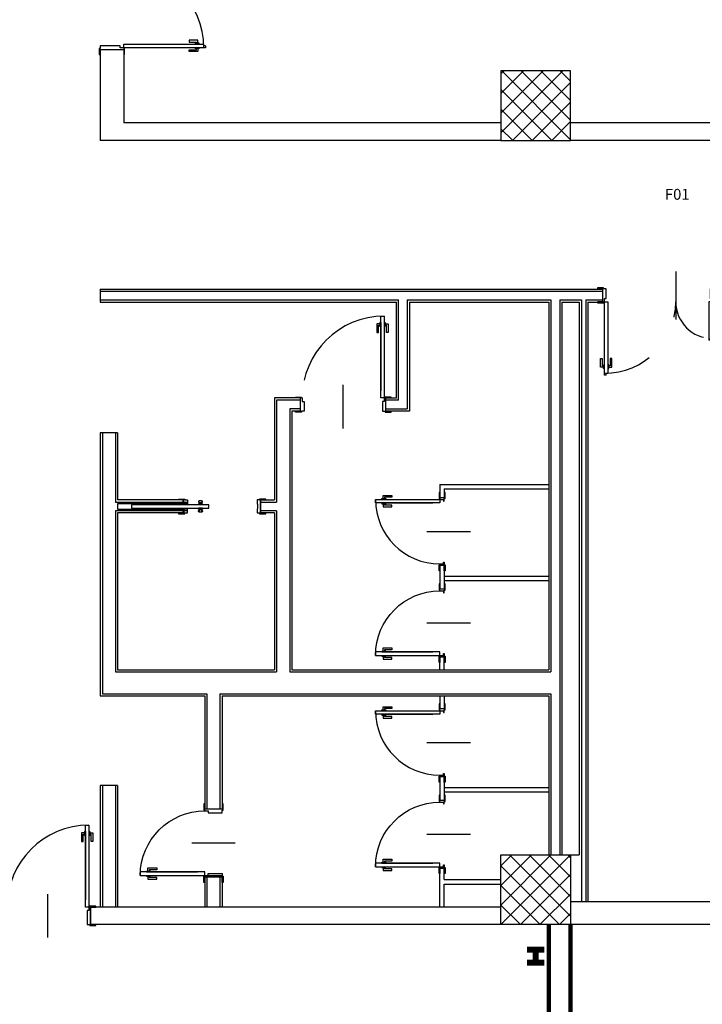
# Model space of a CAD drawing. Units: inches. Extents: x 67 to 967, y 28 to 586.
# Drawn here: x 595 to 596, y 239 to 241 of the extents above; entities that cross this region are included whole.
import ezdxf
from ezdxf.enums import TextEntityAlignment as Align

# ---------------------------------------------------------------- set-up
doc = ezdxf.new("R2010")
doc.units = ezdxf.units.IN
doc.header["$MEASUREMENT"] = 0
doc.linetypes.add('ACAD_ISO03W100', pattern=[30, 12, -18])
doc.linetypes.add('TRATTEGGIATA', pattern=[19.05, 12.7, -6.35])
doc.layers.get('0').update_dxf_attribs({"color": 255, "linetype": 'CONTINUOUS', "lineweight": 100})
for name, color, linetype in [('.CODICI SERRAMENTI', 251, 'CONTINUOUS'), ('.L2_CODICI SERRAMENTI', 251, 'CONTINUOUS'), ('.Nuova distribuzione', 150, 'CONTINUOUS'), ('00_SERRAMENTI INTERNI', 7, 'CONTINUOUS'), ('1-CARTONGESSO', 7, 'CONTINUOUS'), ('1-MURATURE SOTTILI', 7, 'CONTINUOUS'), ('A1-C.A.', 7, 'CONTINUOUS'), ('A1-PILASTRI L IN C.A.', 7, 'CONTINUOUS'), ('A1-PILASTRI RETINO', 252, 'CONTINUOUS'), ('A1-SERRAMENTI INTERNI', 7, 'CONTINUOUS'), ('A1-TRAMEZZI SOEMA', 255, 'CONTINUOUS')]:
    doc.layers.add(name, color=color, linetype=linetype)
doc.styles.add('arial', font='arial.ttf')
pattern_1 = [(45, (595.82677, 239.39933), (-0.0202056, 0.0202056), []), (135, (595.82677, 239.39933), (-0.0202056, -0.0202056), [])]

# ---------------------------------------------------------------- blocks, each defined once
blk = doc.blocks.new('*U48')
for p, q in [((-0.07, 0.825), (-0.08, 0.825)), ((-0.06, 0.867), (-0.06, 0.082)), ((-0.49, -0.35), (-0.49, 0.15))]:
    blk.add_line(p, q)
for points in [[(-0.02, 0.94), (-0.02, 0), (-0.06, 0), (-0.06, 0.94)], [(-0.97, 0), (-0.96, 0), (-0.96, -0.04), (-0.94, -0.04), (-0.94, -0.2), (-0.97, -0.2), (-0.97, -0.21), (-1.04, -0.21), (-1.04, -0.2), (-0.98, -0.2), (-0.98, 0), (-1.04, 0), (-1.04, 0.01), (-0.97, 0.01)], [(-0.01, 0), (-0.02, 0), (-0.02, -0.04), (-0.04, -0.04), (-0.04, -0.2), (-0.01, -0.2), (-0.01, -0.21), (0.06, -0.21), (0.06, -0.2), (0, -0.2), (0, 0), (0.06, 0), (0.06, 0.01), (-0.01, 0.01)]]:
    blk.add_lwpolyline(points, close=True)
for points in [[(-0.07, 0.852), (-0.105, 0.852), (-0.105, 0.752), (-0.085, 0.752), (-0.085, 0.837), (-0.07, 0.837)], [(-0.06, 0.867), (-0.07, 0.867), (-0.07, 0.822), (-0.06, 0.822)], [(-0.02, 0.867), (-0.01, 0.867), (-0.01, 0.822), (-0.02, 0.822)], [(-0.01, 0.852), (0.025, 0.852), (0.025, 0.752), (0.005, 0.752), (0.005, 0.837), (-0.01, 0.837)]]:
    blk.add_lwpolyline(points)
at = {"linetype": 'TRATTEGGIATA', "ltscale": 0.1}
blk.add_arc((-0.02, 0), 0.94, 90, 180, dxfattribs=at)
blk = doc.blocks.new('*U183')
for p, q in [((-0.07, 0.625), (-0.08, 0.625)), ((-0.06, 0.667), (-0.06, 0.082)), ((-0.39, -0.35), (-0.39, 0.15))]:
    blk.add_line(p, q)
for points in [[(-0.02, 0.74), (-0.02, 0), (-0.06, 0), (-0.06, 0.74)], [(-0.77, 0), (-0.76, 0), (-0.76, -0.04), (-0.74, -0.04), (-0.74, -0.2), (-0.77, -0.2), (-0.77, -0.21), (-0.84, -0.21), (-0.84, -0.2), (-0.78, -0.2), (-0.78, 0), (-0.84, 0), (-0.84, 0.01), (-0.77, 0.01)], [(-0.01, 0), (-0.02, 0), (-0.02, -0.04), (-0.04, -0.04), (-0.04, -0.2), (-0.01, -0.2), (-0.01, -0.21), (0.06, -0.21), (0.06, -0.2), (0, -0.2), (0, 0), (0.06, 0), (0.06, 0.01), (-0.01, 0.01)]]:
    blk.add_lwpolyline(points, close=True)
for points in [[(-0.07, 0.652), (-0.105, 0.652), (-0.105, 0.552), (-0.085, 0.552), (-0.085, 0.637), (-0.07, 0.637)], [(-0.06, 0.667), (-0.07, 0.667), (-0.07, 0.622), (-0.06, 0.622)], [(-0.02, 0.667), (-0.01, 0.667), (-0.01, 0.622), (-0.02, 0.622)], [(-0.01, 0.652), (0.025, 0.652), (0.025, 0.552), (0.005, 0.552), (0.005, 0.637), (-0.01, 0.637)]]:
    blk.add_lwpolyline(points)
at = {"linetype": 'TRATTEGGIATA', "ltscale": 0.1}
blk.add_arc((-0.02, 0), 0.74, 90, 180, dxfattribs=at)
blk = doc.blocks.new('*U184')
for p, q in [((-0.07, 0.825), (-0.08, 0.825)), ((-0.06, 0.867), (-0.06, 0.082)), ((-0.49, -0.35), (-0.49, 0.15))]:
    blk.add_line(p, q)
for points in [[(-0.02, 0.94), (-0.02, 0), (-0.06, 0), (-0.06, 0.94)], [(-0.97, 0), (-0.96, 0), (-0.96, -0.04), (-0.94, -0.04), (-0.94, -0.153), (-0.97, -0.153), (-0.97, -0.163), (-1.04, -0.163), (-1.04, -0.153), (-0.98, -0.153), (-0.98, 0), (-1.04, 0), (-1.04, 0.01), (-0.97, 0.01)], [(-0.01, 0), (-0.02, 0), (-0.02, -0.04), (-0.04, -0.04), (-0.04, -0.153), (-0.01, -0.153), (-0.01, -0.163), (0.06, -0.163), (0.06, -0.153), (0, -0.153), (0, 0), (0.06, 0), (0.06, 0.01), (-0.01, 0.01)]]:
    blk.add_lwpolyline(points, close=True)
for points in [[(-0.07, 0.852), (-0.105, 0.852), (-0.105, 0.752), (-0.085, 0.752), (-0.085, 0.837), (-0.07, 0.837)], [(-0.06, 0.867), (-0.07, 0.867), (-0.07, 0.822), (-0.06, 0.822)], [(-0.02, 0.867), (-0.01, 0.867), (-0.01, 0.822), (-0.02, 0.822)], [(-0.01, 0.852), (0.025, 0.852), (0.025, 0.752), (0.005, 0.752), (0.005, 0.837), (-0.01, 0.837)]]:
    blk.add_lwpolyline(points)
at = {"linetype": 'TRATTEGGIATA', "ltscale": 0.1}
blk.add_arc((-0.02, 0), 0.94, 90, 180, dxfattribs=at)
blk = doc.blocks.new('*U47')
for p, q in [((-0.07, 0.625), (-0.08, 0.625)), ((-0.06, 0.667), (-0.06, 0.082)), ((-0.39, -0.35), (-0.39, 0.15))]:
    blk.add_line(p, q)
for points in [[(-0.02, 0.74), (-0.02, 0), (-0.06, 0), (-0.06, 0.74)], [(-0.77, 0), (-0.76, 0), (-0.76, -0.04), (-0.74, -0.04), (-0.74, -0.05), (-0.77, -0.05), (-0.77, -0.06), (-0.84, -0.06), (-0.84, -0.05), (-0.78, -0.05), (-0.78, 0), (-0.84, 0), (-0.84, 0.01), (-0.77, 0.01)], [(-0.01, 0), (-0.02, 0), (-0.02, -0.04), (-0.04, -0.04), (-0.04, -0.05), (-0.01, -0.05), (-0.01, -0.06), (0.06, -0.06), (0.06, -0.05), (0, -0.05), (0, 0), (0.06, 0), (0.06, 0.01), (-0.01, 0.01)]]:
    blk.add_lwpolyline(points, close=True)
for points in [[(-0.07, 0.652), (-0.105, 0.652), (-0.105, 0.552), (-0.085, 0.552), (-0.085, 0.637), (-0.07, 0.637)], [(-0.06, 0.667), (-0.07, 0.667), (-0.07, 0.622), (-0.06, 0.622)], [(-0.02, 0.667), (-0.01, 0.667), (-0.01, 0.622), (-0.02, 0.622)], [(-0.01, 0.652), (0.025, 0.652), (0.025, 0.552), (0.005, 0.552), (0.005, 0.637), (-0.01, 0.637)]]:
    blk.add_lwpolyline(points)
at = {"linetype": 'TRATTEGGIATA', "ltscale": 0.1}
blk.add_arc((-0.02, 0), 0.74, 90, 180, dxfattribs=at)
blk = doc.blocks.new('*U187')
for p, q in [((-0.92, 0.99), (-0.92, 0.07)), ((-0.9, 0.99), (-0.92, 0.99)), ((-0.9, 1.01), (-0.88, 1.01)), ((-0.9, 1.01), (-0.9, 0.99)), ((-0.88, 0.07), (-0.88, 1.01)), ((0.88, 0.07), (0.88, 0.99)), ((0.9, 0.99), (0.88, 0.99)), ((0.9, 1.01), (0.92, 1.01)), ((0.9, 1.01), (0.9, 0.99)), ((0.92, 1.01), (0.92, 0.07)), ((0, -0.398), (0, 0.272)), ((-0.92, 0.07), (-0.88, 0.07)), ((0.92, 0.07), (0.88, 0.07))]:
    blk.add_line(p, q)
for points in [[(0.87, 0.921), (0.835, 0.921), (0.835, 0.821), (0.855, 0.821), (0.855, 0.906), (0.87, 0.906)], [(0.88, 0.936), (0.87, 0.936), (0.87, 0.891), (0.88, 0.891)], [(0.92, 0.936), (0.93, 0.936), (0.93, 0.891), (0.92, 0.891)], [(0.93, 0.921), (0.965, 0.921), (0.965, 0.821), (0.945, 0.821), (0.945, 0.906), (0.93, 0.906)]]:
    blk.add_lwpolyline(points)
for points in [[(-0.93, 0.07), (-0.92, 0.07), (-0.92, 0.03), (-0.9, 0.03), (-0.9, -0.2), (-0.93, -0.2), (-0.93, -0.21), (-1, -0.21), (-1, -0.2), (-0.94, -0.2), (-0.94, 0.07), (-1, 0.07), (-1, 0.08), (-0.93, 0.08)], [(0.93, 0.07), (0.92, 0.07), (0.92, 0.03), (0.9, 0.03), (0.9, -0.2), (0.93, -0.2), (0.93, -0.21), (1, -0.21), (1, -0.2), (0.94, -0.2), (0.94, 0.07), (1, 0.07), (1, 0.08), (0.93, 0.08)]]:
    blk.add_lwpolyline(points, close=True)
at = {"linetype": 'ACAD_ISO03W100', "lineweight": -3, "ltscale": 0.01}
for centre, start, end in [((-0.92, 0.07), 0, 90), ((0.92, 0.07), 90, 180)]:
    blk.add_arc(centre, 0.92, start, end, dxfattribs=at)
blk = doc.blocks.new('A$C40D74E0B')
for p, q in [((-0.05, 0.055), (-0.05, 0.115)), ((-0.05, 0.115), (0.7, 0.115)), ((-0.05, 0.115), (0.7, 0.115)), ((0.7, 0.115), (0.7, 0.16)), ((0.923, 0.115), (0.878, 0.115)), ((0.878, 0.115), (0.878, 0.105)), ((0.893, 0.128), (0.893, 0.115)), ((0.923, 0.105), (0.923, 0.115)), ((0.7, 0.055), (-0.05, 0.055)), ((0.7, 0.055), (-0.05, 0.055)), ((0.7, 0.01), (0.7, 0.055)), ((0.878, 0.055), (0.878, 0.065)), ((0.923, 0.055), (0.878, 0.055)), ((0.923, 0.055), (0.878, 0.055)), ((0.893, 0.042), (0.893, 0.055)), ((0.923, 0.065), (0.923, 0.055))]:
    blk.add_line(p, q)
for points in [[(0.65, 0.16), (0.65, 0.17), (0.72, 0.17), (0.72, 0.16), (0.75, 0.16), (0.75, 0.115), (0.71, 0.115), (0.71, 0.16)], [(0.923, 0.115), (0.923, 0.105), (0.878, 0.105), (0.878, 0.115)], [(1.55, 0.115), (1.55, 0.16), (1.55, 0.16), (1.55, 0.16), (1.58, 0.16), (1.58, 0.172), (1.65, 0.172), (1.65, 0.16), (1.59, 0.16), (1.59, 0.01), (1.65, 0.01), (1.65, 0), (1.58, 0), (1.58, 0.01), (1.55, 0.01), (1.55, 0.055), (1.555, 0.06), (1.555, 0.11)], [(0.108, 0.105), (0.998, 0.105), (0.998, 0.065), (0.108, 0.065)], [(0.65, 0.01), (0.65, 0), (0.72, 0), (0.72, 0.01), (0.75, 0.01), (0.75, 0.055), (0.71, 0.055), (0.71, 0.01)]]:
    blk.add_lwpolyline(points, close=True)
for points in [[(0.923, 0.137), (0.923, 0.14, 0.414214), (0.913, 0.15), (0.888, 0.15, 0.414214), (0.878, 0.14), (0.878, 0.137, 0.414214), (0.883, 0.132), (0.893, 0.132), (0.893, 0.115), (0.908, 0.115), (0.908, 0.132), (0.918, 0.132, 0.414214)], [(0.923, 0.033), (0.923, 0.03, -0.414214), (0.913, 0.02), (0.888, 0.02, -0.414214), (0.878, 0.03), (0.878, 0.033, -0.414214), (0.883, 0.038), (0.893, 0.038), (0.893, 0.055), (0.908, 0.055), (0.908, 0.038), (0.918, 0.038, -0.414214)]]:
    blk.add_lwpolyline(points, format="xyb", close=True)
blk = doc.blocks.new('pilastro 80 80')
blk.add_lwpolyline([(-0.4, -0.4), (0.4, -0.4), (0.4, 0.4), (-0.4, 0.4)], close=True)
blk = doc.blocks.new('*U75')
for p, q in [((0.8, 0.91), (0.82, 0.91)), ((0.8, 0.91), (0.8, 0.89)), ((0.82, 0.91), (0.82, 0.07)), ((0.78, 0.07), (0.78, 0.89)), ((0.8, 0.89), (0.78, 0.89)), ((-0.42, 0.49), (-0.42, 0.07)), ((-0.4, 0.49), (-0.42, 0.49)), ((-0.4, 0.51), (-0.38, 0.51)), ((-0.4, 0.51), (-0.4, 0.49)), ((-0.38, 0.07), (-0.38, 0.51)), ((0, -0.278), (0, 0.272)), ((-0.42, 0.07), (-0.38, 0.07)), ((0.82, 0.07), (0.78, 0.07))]:
    blk.add_line(p, q)
for points in [[(0.77, 0.821), (0.735, 0.821), (0.735, 0.721), (0.755, 0.721), (0.755, 0.806), (0.77, 0.806)], [(0.78, 0.836), (0.77, 0.836), (0.77, 0.791), (0.78, 0.791)], [(0.82, 0.836), (0.83, 0.836), (0.83, 0.791), (0.82, 0.791)], [(0.83, 0.821), (0.865, 0.821), (0.865, 0.721), (0.845, 0.721), (0.845, 0.806), (0.83, 0.806)]]:
    blk.add_lwpolyline(points)
for points in [[(-0.43, 0.07), (-0.42, 0.07), (-0.42, 0.03), (-0.4, 0.03), (-0.4, -0.08), (-0.43, -0.08), (-0.43, -0.09), (-0.5, -0.09), (-0.5, -0.08), (-0.44, -0.08), (-0.44, 0.07), (-0.5, 0.07), (-0.5, 0.08), (-0.43, 0.08)], [(0.83, 0.07), (0.82, 0.07), (0.82, 0.03), (0.8, 0.03), (0.8, -0.08), (0.83, -0.08), (0.83, -0.09), (0.9, -0.09), (0.9, -0.08), (0.84, -0.08), (0.84, 0.07), (0.9, 0.07), (0.9, 0.08), (0.83, 0.08)]]:
    blk.add_lwpolyline(points, close=True)
at = {"linetype": 'ACAD_ISO03W100', "lineweight": -3, "ltscale": 0.01}
for centre, radius, start, end in [((0.82, 0.07), 0.82, 90, 180), ((-0.42, 0.07), 0.42, 0, 90)]:
    blk.add_arc(centre, radius, start, end, dxfattribs=at)
blk = doc.blocks.new('CODICE CON QUOTE')

msp = doc.modelspace()

# ---------------------------------------------------------------- hatches: boundary and pattern name
at = {"layer": 'A1-PILASTRI RETINO', "ltscale": 0.01}
h = msp.add_hatch(dxfattribs=at)
h.set_pattern_fill('ANSI37', color=256, scale=0.009, style=0)
h.set_pattern_definition([(45, (594.63877, 241.01933), (-0.02020558, 0.02020558), []), (135, (594.63877, 241.01933), (-0.02020558, -0.02020558), [])])
h.paths.add_polyline_path([(594.7828, 241.1633), (594.6388, 241.1633), (594.6388, 241.0193), (594.7828, 241.0193)])
h.paths.add_polyline_path([(595.9708, 241.1633), (595.8268, 241.1633), (595.8268, 241.0193), (595.9708, 241.0193)])
h.paths.add_polyline_path([(597.9328, 241.1633), (597.7888, 241.1633), (597.7888, 241.0193), (597.9328, 241.0193)])
h = msp.add_hatch(dxfattribs=at)
h.set_pattern_fill('ANSI37', color=256, scale=0.009, style=0)
h.set_pattern_definition(pattern_1)
h.paths.add_polyline_path([(595.9708, 239.5433), (595.8268, 239.5433), (595.8268, 239.3993), (595.9708, 239.3993)])
h = msp.add_hatch(dxfattribs=at)
h.set_pattern_fill('ANSI37', color=256, scale=0.009, style=0)
h.set_pattern_definition(pattern_1)
h.paths.add_polyline_path([(595.9708, 239.5433), (595.8268, 239.5433), (595.8268, 239.3993), (595.9708, 239.3993)])

# ---------------------------------------------------------------- linework, layer by layer
at = {"layer": '.Nuova distribuzione', "ltscale": 0.01, "const_width": 0.009, "elevation": -0.2652}
for points in [[(595.9258, 237.2034), (595.9258, 239.3995)], [(595.9258, 237.2034), (595.9258, 239.3995)], [(595.9708, 237.2034), (595.9708, 239.3995)], [(595.9708, 237.2034), (595.9708, 239.3995)]]:
    msp.add_lwpolyline(points, dxfattribs=at)
at = {"layer": '.Nuova distribuzione', "const_width": 0.0126, "elevation": -0.2652}
msp.add_lwpolyline([(595.8807, 239.3206), (595.9167, 239.3206), (595.8987, 239.3206), (595.8987, 239.3476), (595.8807, 239.3476), (595.9167, 239.3476)], dxfattribs=at)
msp.add_lwpolyline([(595.8807, 239.3206), (595.9167, 239.3206), (595.8987, 239.3206), (595.8987, 239.3476), (595.8807, 239.3476), (595.9167, 239.3476)], dxfattribs=at)
at = {"layer": '1-CARTONGESSO'}
for p, q in [((594.9988, 240.7079, -0.2652), (596.036, 240.7079, -0.2652)), ((594.9988, 240.6899, -0.2652), (595.6153, 240.6899, -0.2652)), ((595.6153, 240.4829, -0.2652), (595.6153, 240.6899, -0.2652)), ((595.6333, 240.6899, -0.2652), (595.9303, 240.6899, -0.2652)), ((595.6333, 240.6899, -0.2652), (595.6333, 240.4649, -0.2652)), ((595.9303, 240.6899, -0.2652), (595.9303, 239.9213, -0.2652)), ((595.9483, 240.6899, -0.2652), (595.9932, 240.6899, -0.2652)), ((595.9483, 240.6899, -0.2652), (595.9483, 239.5435, -0.2652)), ((595.9932, 240.6899, -0.2652), (595.9932, 239.4463, -0.2652)), ((596.0022, 240.6899, -0.2652), (596.036, 240.6899, -0.2652)), ((596.0022, 240.6899, -0.2652), (596.0022, 239.4463, -0.2652)), ((595.3633, 240.4829, -0.2652), (595.3633, 240.2723, -0.2652)), ((595.4128, 240.4829, -0.2652), (595.3633, 240.4829, -0.2652)), ((595.6153, 240.4829, -0.2652), (595.5892, 240.4829, -0.2652)), ((595.3903, 240.4649, -0.2652), (595.3903, 239.9213, -0.2652)), ((595.4128, 240.4649, -0.2652), (595.3903, 240.4649, -0.2652)), ((595.5892, 240.4649, -0.2652), (595.6333, 240.4649, -0.2652)), ((595.0033, 240.4154, -0.2652), (595.0033, 239.8763, -0.2652)), ((595.0303, 240.4154, -0.2652), (595.0303, 240.2723, -0.2652)), ((595.0303, 240.2723, -0.2652), (595.1788, 240.2723, -0.2652)), ((595.0303, 240.2543, -0.2652), (595.0303, 239.9213, -0.2652)), ((595.1788, 240.2543, -0.2652), (595.0303, 240.2543, -0.2652)), ((595.33, 240.2723, -0.2652), (595.3633, 240.2723, -0.2652)), ((595.3633, 240.2543, -0.2652), (595.33, 240.2543, -0.2652)), ((595.3633, 240.2543, -0.2652), (595.3633, 239.9213, -0.2652)), ((595.0303, 239.9213, -0.2652), (595.3633, 239.9213, -0.2652)), ((595.3903, 239.9213, -0.2652), (595.9303, 239.9213, -0.2652)), ((595.0033, 239.8763, -0.2652), (595.2193, 239.8763, -0.2652)), ((595.2193, 239.8763, -0.2652), (595.2193, 239.6378, -0.2652)), ((595.2463, 239.8763, -0.2652), (595.2463, 239.6378, -0.2652)), ((595.2463, 239.8763, -0.2652), (595.9303, 239.8763, -0.2652)), ((595.9303, 239.8763, -0.2652), (595.9303, 239.5435, -0.2652)), ((595.0033, 239.6864, -0.2652), (595.0033, 239.4355, -0.2652)), ((595.0303, 239.6864, -0.2652), (595.0303, 239.4355, -0.2652)), ((595.2193, 239.5003, -0.2652), (595.2193, 239.4355, -0.2652)), ((595.2463, 239.5003, -0.2652), (595.2463, 239.4355, -0.2652))]:
    msp.add_line(p, q, dxfattribs=at)
at = {"layer": '1-MURATURE SOTTILI'}
for p, q in [((594.9988, 240.7124, -0.2652), (596.036, 240.7124, -0.2652)), ((594.9988, 240.7124, -0.2652), (594.9988, 240.6854, -0.2652)), ((594.9988, 240.6854, -0.2652), (595.6108, 240.6854, -0.2652)), ((595.6108, 240.4874, -0.2652), (595.6108, 240.6854, -0.2652)), ((595.638, 240.6854, -0.2652), (595.9258, 240.6854, -0.2652)), ((595.638, 240.6854, -0.2652), (595.638, 240.4604, -0.2652)), ((595.9258, 240.6854, -0.2652), (595.9258, 239.9258, -0.2652)), ((595.9528, 240.6854, -0.2652), (595.9887, 240.6854, -0.2652)), ((595.9528, 240.6854, -0.2652), (595.9528, 239.5435, -0.2652)), ((595.9887, 240.6854, -0.2652), (595.9887, 239.5435, -0.2652)), ((596.0067, 240.6854, -0.2652), (596.036, 240.6854, -0.2652)), ((596.0067, 240.6854, -0.2652), (596.0067, 239.4463, -0.2652)), ((595.3588, 240.4874, -0.2652), (595.3588, 240.2768, -0.2652)), ((595.4128, 240.4874, -0.2652), (595.3588, 240.4874, -0.2652)), ((595.4128, 240.4604, -0.2652), (595.4128, 240.4874, -0.2652)), ((595.5892, 240.4874, -0.2652), (595.6108, 240.4874, -0.2652)), ((595.5892, 240.4604, -0.2652), (595.5892, 240.4874, -0.2652)), ((595.3948, 240.4604, -0.2652), (595.3948, 239.9258, -0.2652)), ((595.4128, 240.4604, -0.2652), (595.3948, 240.4604, -0.2652)), ((595.638, 240.4604, -0.2652), (595.5892, 240.4604, -0.2652)), ((594.9988, 240.4154, -0.2652), (594.9988, 239.8718, -0.2652)), ((595.0348, 240.4154, -0.2652), (594.9988, 240.4154, -0.2652)), ((595.0348, 240.4154, -0.2652), (595.0348, 240.2768, -0.2652)), ((595.1698, 240.2768, -0.2652), (595.0348, 240.2768, -0.2652)), ((595.33, 240.2768, -0.2652), (595.3588, 240.2768, -0.2652)), ((595.33, 240.2768, -0.2652), (595.33, 240.2498, -0.2652)), ((595.0348, 240.2498, -0.2652), (595.0348, 239.9258, -0.2652)), ((595.1698, 240.2498, -0.2652), (595.0348, 240.2498, -0.2652)), ((595.3588, 240.2498, -0.2652), (595.33, 240.2498, -0.2652)), ((595.3588, 240.2498, -0.2652), (595.3588, 239.9258, -0.2652)), ((595.0348, 239.9258, -0.2652), (595.3588, 239.9258, -0.2652)), ((595.3948, 239.9258, -0.2652), (595.9258, 239.9258, -0.2652)), ((594.9988, 239.8718, -0.2652), (595.2148, 239.8718, -0.2652)), ((595.2148, 239.8718, -0.2652), (595.2148, 239.6378, -0.2652)), ((595.2508, 239.8718, -0.2652), (595.2508, 239.6378, -0.2652)), ((595.2508, 239.8718, -0.2652), (595.9258, 239.8718, -0.2652)), ((595.9258, 239.8718, -0.2652), (595.9258, 239.5435, -0.2652)), ((594.9988, 239.6864, -0.2652), (594.9988, 239.4355, -0.2652)), ((595.0348, 239.6864, -0.2652), (594.9988, 239.6864, -0.2652)), ((595.0348, 239.6864, -0.2652), (595.0348, 239.4355, -0.2652)), ((595.2508, 239.6378, -0.2652), (595.2148, 239.6378, -0.2652)), ((595.9708, 239.5435, -0.2652), (595.9887, 239.5435, -0.2652)), ((595.2148, 239.5003, -0.2652), (595.2148, 239.4355, -0.2652)), ((595.2508, 239.5003, -0.2652), (595.2148, 239.5003, -0.2652)), ((595.2508, 239.5003, -0.2652), (595.2508, 239.4355, -0.2652))]:
    msp.add_line(p, q, dxfattribs=at)
at = {"layer": 'A1-C.A.', "ltscale": 0.01}
for p, q in [((594.9988, 241.2074, -0.2652), (594.9988, 241.0195, -0.2652)), ((594.9988, 241.2074, -0.2652), (595.0473, 241.2074, -0.2652)), ((595.0473, 241.2074, -0.2652), (595.0473, 241.0555, -0.2652)), ((595.8268, 241.0555, -0.2652), (595.0473, 241.0555, -0.2652)), ((597.7888, 241.0555, -0.2652), (595.9708, 241.0555, -0.2652)), ((595.8268, 241.0195, -0.2652), (594.9988, 241.0195, -0.2652)), ((597.7888, 241.0195, -0.2652), (595.9708, 241.0195, -0.2652)), ((597.7888, 239.4463, -0.2652), (595.9708, 239.4463, -0.2652)), ((595.8268, 239.4355, -0.2652), (594.979, 239.4355, -0.2652)), ((594.979, 239.4355, -0.2652), (594.979, 239.3995, -0.2652)), ((594.979, 239.4355, -0.2652), (594.979, 239.3995, -0.2652)), ((595.8268, 239.3995, -0.2652), (594.979, 239.3995, -0.2652)), ((595.8268, 239.3995, -0.2652), (594.979, 239.3995, -0.2652)), ((597.7888, 239.3995, -0.2652), (595.9708, 239.3995, -0.2652)), ((597.7888, 239.3995, -0.2652), (595.9708, 239.3995, -0.2652))]:
    msp.add_line(p, q, dxfattribs=at)
at = {"layer": 'A1-TRAMEZZI SOEMA'}
for p, q in [((595.7008, 240.3083, -0.2652), (595.9258, 240.3083, -0.2652)), ((595.7008, 240.3083, -0.2652), (595.7008, 240.2813, -0.2652)), ((595.7098, 240.2993, -0.2652), (595.9258, 240.2993, -0.2652)), ((595.7098, 240.2993, -0.2652), (595.7098, 240.2813, -0.2652)), ((595.7008, 240.1409, -0.2652), (595.7008, 240.0923, -0.2652)), ((595.7098, 240.1193, -0.2652), (595.9258, 240.1193, -0.2652)), ((595.7098, 240.1103, -0.2652), (595.9258, 240.1103, -0.2652)), ((595.7008, 239.9258, -0.2652), (595.7008, 239.9519, -0.2652)), ((595.7098, 239.9258, -0.2652), (595.7098, 239.9519, -0.2652)), ((595.7008, 239.8718, -0.2652), (595.7008, 239.8448, -0.2652)), ((595.7098, 239.8718, -0.2652), (595.7098, 239.8448, -0.2652)), ((595.7008, 239.7044, -0.2652), (595.7008, 239.6558, -0.2652)), ((595.7098, 239.6828, -0.2652), (595.9258, 239.6828, -0.2652)), ((595.7098, 239.6738, -0.2652), (595.9258, 239.6738, -0.2652)), ((595.7008, 239.4355, -0.2652), (595.7008, 239.5183, -0.2652)), ((595.7098, 239.4922, -0.2652), (595.7098, 239.5183, -0.2652)), ((595.7098, 239.4922, -0.2652), (595.8268, 239.4922, -0.2652)), ((595.7098, 239.4832, -0.2652), (595.8268, 239.4832, -0.2652)), ((595.7098, 239.4355, -0.2652), (595.7098, 239.4832, -0.2652))]:
    msp.add_line(p, q, dxfattribs=at)
at = {"layer": 'A1-TRAMEZZI SOEMA', "elevation": -0.2652}
for points in [[(595.7098, 240.1409), (595.7098, 240.0923)], [(595.7098, 239.7044), (595.7098, 239.6558)]]:
    msp.add_lwpolyline(points, dxfattribs=at)

# ---------------------------------------------------------------- block references
at = {"layer": '.L2_CODICI SERRAMENTI'}
ref = msp.add_blockref('CODICE CON QUOTE', (596.1882, 240.8652, -0.3316), dxfattribs=dict(at, xscale=0.18, yscale=0.18, zscale=0.18))
ref.add_attrib('CODIFICA_PORTA', 'F01', dxfattribs={"layer": '.CODICI SERRAMENTI', "height": 0.0225, "rotation": 180, "style": 'arial', "text_generation_flag": 6}).set_placement((596.1913, 240.9081, -0.3316), align=Align.MIDDLE_CENTER)
at = {"layer": '00_SERRAMENTI INTERNI', "color": 1, "xscale": 0.18, "yscale": 0.18, "zscale": 0.18, "rotation": 180}
msp.add_blockref('*U75', (596.1882, 240.6985, -0.3316), dxfattribs=at)
at = {"layer": 'A1-PILASTRI L IN C.A.', "yscale": 0.18, "zscale": 0.18, "rotation": 270}
for p, xscale in [((595.8988, 241.0915, -0.2652), 0.18), ((595.8988, 239.4715, -0.2652), -0.18), ((595.8988, 239.4715, -0.2652), -0.18)]:
    msp.add_blockref('pilastro 80 80', p, dxfattribs=dict(at, xscale=xscale))
at = {"layer": 'A1-SERRAMENTI INTERNI', "yscale": 0.18, "zscale": 0.18}
for name, p, xscale, rotation in [('*U187', (595.0347, 241.3766, -0.2652), 0.18, 270), ('A$C40D74E0B', (595.0438, 240.2786, -0.2652), -0.18, 180), ('*U47', (595.7008, 240.2813, -0.2652), 0.18, 89.99999999998697), ('*U47', (595.7008, 239.9519, -0.2652), -0.18, 90), ('*U47', (595.7008, 239.8448, -0.2652), 0.18, 89.99999999998697), ('*U47', (595.7008, 239.5154, -0.2652), -0.18, 90), ('*U183', (595.2148, 239.4974, -0.2652), -0.18, 90)]:
    msp.add_blockref(name, p, dxfattribs=dict(at, xscale=xscale, rotation=rotation))
at = {"layer": 'A1-SERRAMENTI INTERNI', "xscale": 0.18, "yscale": 0.18, "zscale": 0.18}
for name, p in [('*U184', (595.5892, 240.4874, -0.2652)), ('*U48', (594.979, 239.4355, -0.2652)), ('*U48', (594.979, 239.4355, -0.2652))]:
    msp.add_blockref(name, p, dxfattribs=at)

doc.saveas('drawing.dxf')
